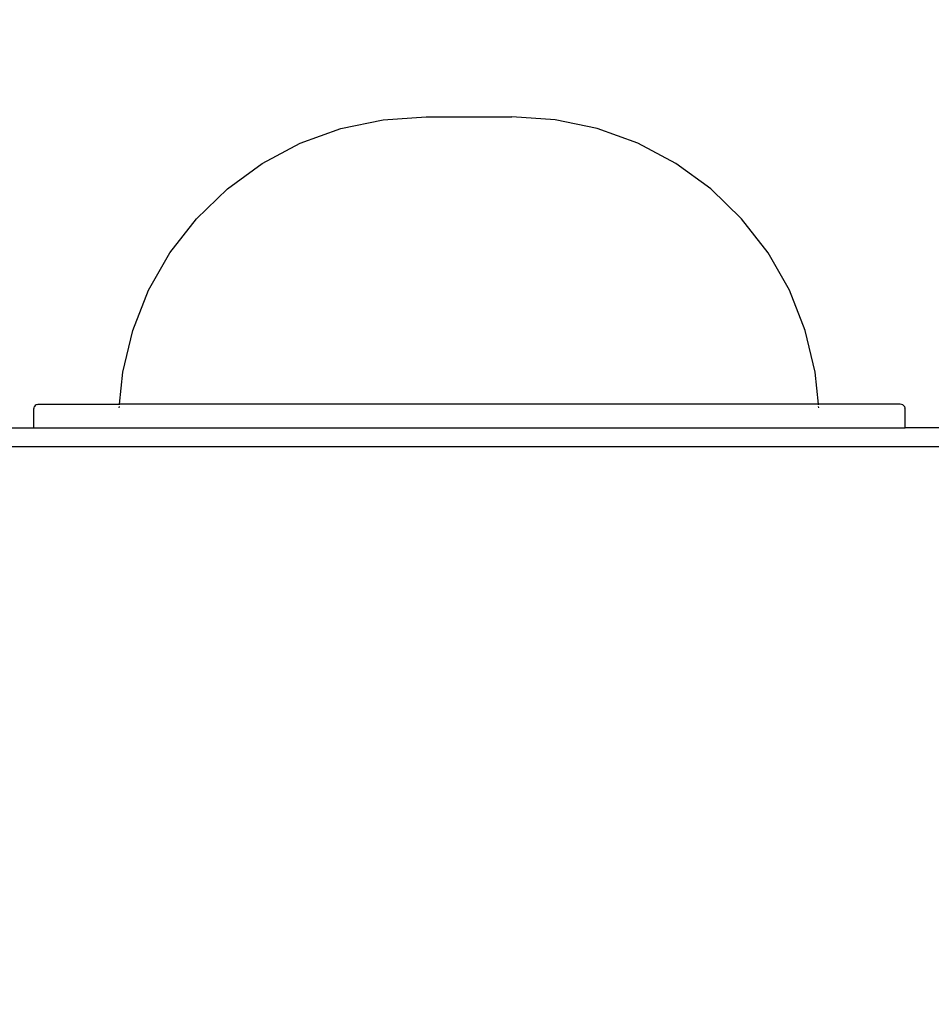
# Model space of a CAD drawing. Units: millimetres. Extents: x 78377 to 86869, y -4706 to 1374.
# Drawn here: x 84084 to 84654, y -1871 to -1256 of the extents above; entities that cross this region are included whole.
import ezdxf

# ---------------------------------------------------------------- set-up
doc = ezdxf.new("R2010")
doc.units = ezdxf.units.MM
doc.layers.add('Strefa bezpieczna', color=8, linetype='Continuous')
doc.dimstyles.get("Standard").update_dxf_attribs({"dimtxt": 180, "dimasz": 200, "dimexe": 0.18, "dimexo": 0.0625, "dimgap": 200, "dimtad": 0, "dimtih": 1, "dimtoh": 1, "dimlfac": 0.001, "dimzin": 0, "dimdsep": 46, "dimtxsty": 'Standard', "dimcen": 0.09, "dimse1": 1, "dimse2": 1, "dimadec": 0, "dimazin": 0, "dimtfac": 1, "dimtdec": 4, "dimtofl": 0, "dimtmove": 0, "dimatfit": 3, "dimfxl": 0, "dimtolj": 1, "dimtzin": 0, "dimarcsym": 0})

# ---------------------------------------------------------------- blocks, each defined once
blk = doc.blocks.new('*D2')
at = {"layer": 'Defpoints', "color": 0, "transparency": 16777216}
for p in [(84121.27, -1496.08), (79808.71, -3338.53), (84397.53, -3338.53)]:
    blk.add_point(p, dxfattribs=at)
at = {"layer": 'Strefa bezpieczna', "color": 0, "lineweight": -2, "transparency": 16777216}
for p, q in [((79808.71, -1696.08), (79808.71, -2068.16)), ((79808.71, -3138.53), (79808.71, -2648.16))]:
    blk.add_line(p, q, dxfattribs=at)
at = {"layer": 'Strefa bezpieczna', "color": 0, "transparency": 16777216}
for points in [[(79775.38, -1696.08), (79842.05, -1696.08), (79808.71, -1496.08)], [(79775.38, -3138.53), (79842.05, -3138.53), (79808.71, -3338.53)]]:
    blk.add_solid(points, dxfattribs=at)
at = {"layer": 'Strefa bezpieczna', "color": 0, "transparency": 16777216, "insert": (79808.71, -2358.16), "char_height": 180, "attachment_point": 5}
blk.add_mtext('\\A1;1.84', dxfattribs=at)
blk = doc.blocks.new('*D3')
at = {"layer": 'Defpoints', "color": 0, "transparency": 16777216}
for p in [(86868.53, 1256.19), (86868.53, -1010.78), (80836.43, -2712.54)]:
    blk.add_point(p, dxfattribs=at)
at = {"layer": 'Strefa bezpieczna', "color": 0, "lineweight": -2, "transparency": 16777216}
for p, q in [((81036.43, 1256.19), (83771.6, 1256.19)), ((86668.53, 1256.19), (84681.6, 1256.19))]:
    blk.add_line(p, q, dxfattribs=at)
at = {"layer": 'Strefa bezpieczna', "color": 0, "transparency": 16777216}
for points in [[(81036.43, 1289.52), (81036.43, 1222.86), (80836.43, 1256.19)], [(86668.53, 1289.52), (86668.53, 1222.86), (86868.53, 1256.19)]]:
    blk.add_solid(points, dxfattribs=at)
at = {"layer": 'Strefa bezpieczna', "color": 0, "transparency": 16777216, "insert": (84226.6, 1256.19), "char_height": 180, "attachment_point": 5}
blk.add_mtext('\\A1;6.03', dxfattribs=at)
blk = doc.blocks.new('*D4')
at = {"layer": 'Defpoints', "color": 0, "transparency": 16777216}
for p in [(85368.53, 712.11), (85368.53, -1592.69), (82800.03, -2489.04)]:
    blk.add_point(p, dxfattribs=at)
at = {"layer": 'Strefa bezpieczna', "color": 0, "lineweight": -2, "transparency": 16777216}
for p, q in [((83000.03, 712.11), (83756.6, 712.11)), ((85168.53, 712.11), (84696.6, 712.11))]:
    blk.add_line(p, q, dxfattribs=at)
at = {"layer": 'Strefa bezpieczna', "color": 0, "transparency": 16777216}
for points in [[(83000.03, 745.44), (83000.03, 678.77), (82800.03, 712.11)], [(85168.53, 745.44), (85168.53, 678.77), (85368.53, 712.11)]]:
    blk.add_solid(points, dxfattribs=at)
at = {"layer": 'Strefa bezpieczna', "color": 0, "transparency": 16777216, "insert": (84226.6, 712.11), "char_height": 180, "attachment_point": 5}
blk.add_mtext('\\A1;2.57', dxfattribs=at)

msp = doc.modelspace()

# ---------------------------------------------------------------- linework, layer by layer
for p, q in [((84311.344, -1318.135), (84338.251, -1316.396)), ((84338.251, -1316.396), (84392.019, -1316.396)), ((84418.926, -1318.135), (84392.019, -1316.396)), ((84259.592, -1332.806), (84284.949, -1323.641)), ((84284.949, -1323.641), (84311.344, -1318.135)), ((84445.32, -1323.641), (84418.926, -1318.135)), ((84470.678, -1332.806), (84445.32, -1323.641)), ((84235.776, -1345.448), (84259.592, -1332.806)), ((84494.494, -1345.448), (84470.678, -1332.806)), ((84213.975, -1361.314), (84235.776, -1345.448)), ((84516.294, -1361.314), (84494.494, -1345.448)), ((84194.623, -1380.09), (84213.975, -1361.314)), ((84535.646, -1380.09), (84516.294, -1361.314)), ((84178.106, -1401.401), (84194.623, -1380.09)), ((84552.164, -1401.401), (84535.646, -1380.09)), ((84164.75, -1424.824), (84178.106, -1401.401)), ((84565.519, -1424.824), (84552.164, -1401.401)), ((84154.823, -1449.893), (84164.75, -1424.824)), ((84575.447, -1449.893), (84565.519, -1424.824)), ((84148.521, -1476.109), (84154.823, -1449.893)), ((84581.748, -1476.109), (84575.447, -1449.893)), ((84146.623, -1496.079), (84148.521, -1476.109)), ((84583.646, -1496.079), (84581.748, -1476.109)), ((84095.155, -1496.179), (84094.446, -1496.473)), ((84095.155, -1496.179), (84095.916, -1496.079)), ((84095.916, -1496.079), (84146.623, -1496.079)), ((84146.586, -1496.473), (84146.623, -1496.079)), ((84583.646, -1496.079), (84146.623, -1496.079)), ((84583.683, -1496.473), (84583.646, -1496.079)), ((84634.913, -1496.079), (84583.646, -1496.079)), ((84635.675, -1496.179), (84634.913, -1496.079)), ((84636.384, -1496.473), (84635.675, -1496.179)), ((84092.975, -1499.019), (84093.075, -1498.258)), ((84092.975, -1510.779), (84092.975, -1499.019)), ((84093.075, -1498.258), (84093.369, -1497.549)), ((84093.836, -1496.94), (84093.369, -1497.549)), ((84094.446, -1496.473), (84093.836, -1496.94)), ((84146.416, -1498.258), (84146.484, -1497.549)), ((84583.853, -1498.258), (84583.786, -1497.549)), ((84636.993, -1496.94), (84636.384, -1496.473)), ((84636.993, -1496.94), (84637.461, -1497.549)), ((84637.461, -1497.549), (84637.755, -1498.258)), ((84637.855, -1499.019), (84637.755, -1498.258)), ((84637.855, -1510.779), (84637.855, -1499.019)), ((83984.522, -1510.779), (84092.975, -1510.779)), ((84092.975, -1510.779), (84637.855, -1510.779)), ((84760.978, -1510.779), (84637.855, -1510.779)), ((84047.756, -1522.539), (84747.305, -1522.539))]:
    msp.add_line(p, q)

# ---------------------------------------------------------------- dimensions: what is measured, and where the dimension line sits
at = {"layer": 'Strefa bezpieczna'}
for base, p1, p2, picture, middle in [((86868.53, 1256.19), (80836.432, -2712.539), (86868.53, -1010.779), '*D3', (84226.596, 1256.19)), ((85368.53, 712.107), (82800.029, -2489.039), (85368.53, -1592.688), '*D4', (84226.596, 712.107))]:
    dim = msp.add_linear_dim(base=base, p1=p1, p2=p2, dimstyle='Standard', dxfattribs=at)
    dim.commit()
    dim.dimension.update_dxf_attribs({"geometry": picture, "text_midpoint": middle, "dimtype": 160})
dim = msp.add_linear_dim(base=(79808.713, -3338.526), p1=(84121.27, -1496.079), p2=(84397.53, -3338.526), angle=90, dimstyle='Standard', dxfattribs=at)
dim.commit()
dim.dimension.update_dxf_attribs({"geometry": '*D2', "text_midpoint": (79808.713, -2358.159), "dimtype": 160})

doc.saveas('drawing.dxf')
